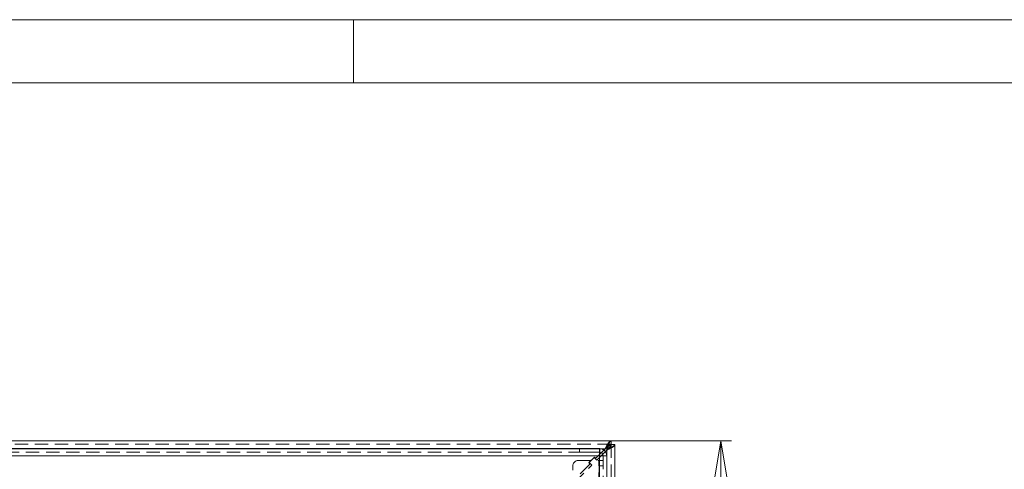
# Model space of a CAD drawing. Units: millimetres. Extents: x 0 to 420, y 0 to 297.
# Drawn here: x 93 to 187, y 254 to 297 of the extents above; entities that cross this region are included whole.
import ezdxf

# ---------------------------------------------------------------- set-up
doc = ezdxf.new("R2010")
doc.units = ezdxf.units.MM
doc.linetypes.add('HIDDEN', pattern=[1.905, 1.27, -0.635])
doc.styles.add('SLDTEXTSTYLE1', font='GOTHIC.TTF', dxfattribs={"width": 0.913})
doc.dimstyles.new('SLDDIMSTYLE0', dxfattribs={"dimtxt": 3.5, "dimasz": 6, "dimexe": 0, "dimexo": 0.0625, "dimgap": 0.875, "dimtad": 1, "dimdec": 1, "dimlfac": 4, "dimrnd": 1e-09, "dimzin": 12, "dimdsep": 46, "dimtxsty": 'SLDTEXTSTYLE1', "dimblk1": 'CLOSED', "dimblk2": 'CLOSED', "dimsah": 1, "dimcen": 0.09, "dimadec": 0, "dimazin": 3, "dimtfac": 1, "dimtdec": 1, "dimtofl": 0, "dimtmove": 0, "dimatfit": 3, "dimldrblk": 'CLOSED', "dimfxl": 1, "dimfrac": 2, "dimtolj": 1, "dimtzin": 12, "dimarcsym": 0})

# ---------------------------------------------------------------- blocks, each defined once
blk = doc.blocks.new('_CLOSED')
at = {"color": 0, "linetype": 'ByBlock', "lineweight": -2}
for p, q in [((-1, 0.166667), (0, 0)), ((-1, 0.166667), (-1, -0.166667)), ((0, 0), (-1, -0.166667)), ((0, 0), (-1, 0))]:
    blk.add_line(p, q, dxfattribs=at)
blk = doc.blocks.new('_D_1')
at = {"color": 7, "linetype": 'Continuous', "lineweight": 0}
for p, q in [((149.434, 257.074), (160.842, 257.074)), ((159.842, 182.074), (159.842, 257.074)), ((149.434, 182.074), (160.842, 182.074))]:
    blk.add_line(p, q, dxfattribs=at)
at = {"color": 7, "linetype": 'Continuous', "lineweight": 0, "xscale": 6, "yscale": 6}
for p, rotation in [((159.842, 257.074, -25.259), 90), ((159.842, 182.074, -25.259), 270)]:
    blk.add_blockref('_CLOSED', p, dxfattribs=dict(at, rotation=rotation))
at = {"color": 7, "linetype": 'Continuous', "lineweight": 0, "insert": (155.371, 215.696), "char_height": 3.5, "attachment_point": 1, "rotation": 90, "style": 'SLDTEXTSTYLE1'}
blk.add_mtext('300', dxfattribs=at)

msp = doc.modelspace()

# ---------------------------------------------------------------- linework, layer by layer
at = {"color": 7, "linetype": 'Continuous', "lineweight": 0}
for p, q in [((0, 297), (420, 297)), ((125, 291), (125, 297)), ((6, 291), (414, 291))]:
    msp.add_line(p, q, dxfattribs=at)
at = {"color": 7, "linetype": 'Continuous', "lineweight": 15}
for p, q in [((37.644, 257.074), (149.434, 257.074)), ((149.434, 256.736), (149.434, 257.074)), ((38.706, 256.324), (148.331, 256.324)), ((148.331, 256.324), (148.344, 256.323)), ((148.337, 256.324), (148.344, 256.324)), ((148.344, 256.324), (148.344, 255.986)), ((148.364, 256.323), (148.344, 256.324)), ((148.354, 255.986), (148.344, 255.986)), ((148.514, 255.94), (148.344, 255.77)), ((148.364, 256.323), (148.354, 255.986)), ((148.885, 256.311), (148.756, 256.183)), ((148.895, 256.038), (149.026, 256.17)), ((149.026, 256.17), (149.026, 182.978)), ((149.451, 256.719), (149.789, 256.719)), ((149.789, 256.719), (149.789, 182.429)), ((148.344, 255.649), (38.694, 255.649)), ((148.344, 183.499), (148.344, 255.649)), ((148.505, 255.649), (148.649, 255.793)), ((149.019, 183.499), (149.019, 255.649))]:
    msp.add_line(p, q, dxfattribs=at)
at = {"color": 7, "linetype": 'HIDDEN', "lineweight": 0}
for p, q in [((37.644, 256.736), (149.434, 256.736)), ((38.051, 256.311), (149.026, 256.311)), ((148.885, 256.311), (38.193, 256.311)), ((38.566, 256.311), (148.472, 256.311)), ((38.706, 255.986), (148.331, 255.986)), ((146.425, 255.986), (146.425, 256.324)), ((146.438, 256.324), (146.438, 255.986)), ((146.438, 256.324), (148.337, 256.324)), ((146.438, 255.986), (148.344, 255.986)), ((148.331, 255.986), (148.331, 256.324)), ((148.331, 255.986), (148.344, 255.986)), ((148.344, 256.323), (148.344, 255.986)), ((148.756, 256.183), (148.514, 255.94)), ((148.649, 255.793), (148.895, 256.038)), ((149.026, 256.311), (149.026, 182.836)), ((149.026, 182.978), (149.026, 256.17)), ((149.401, 256.725), (149.434, 256.736)), ((149.451, 256.719), (149.451, 182.429)), ((148.344, 255.649), (38.694, 255.649)), ((146.306, 255.199), (148.281, 255.199)), ((147.848, 255.522), (147.318, 254.992)), ((147.318, 254.992), (147.389, 254.921)), ((147.83, 255.469), (147.371, 255.009)), ((147.371, 255.009), (147.618, 254.762)), ((147.389, 254.815), (147.389, 254.921)), ((148.078, 255.222), (147.83, 255.469)), ((147.919, 255.451), (147.848, 255.522)), ((147.919, 255.451), (148.025, 255.451)), ((148.344, 255.77), (148.025, 255.451)), ((148.078, 255.222), (148.505, 255.649)), ((148.281, 247.074), (148.281, 255.199)), ((148.281, 255.199), (148.681, 255.199)), ((148.306, 255.199), (148.306, 247.074)), ((148.344, 183.499), (148.344, 255.649)), ((149.019, 255.649), (148.681, 255.649)), ((148.681, 255.649), (148.681, 183.499)), ((147.389, 254.815), (144.56, 251.987)), ((144.613, 251.757), (147.618, 254.762)), ((145.806, 254.281), (145.806, 254.699)), ((148.306, 254.699), (148.681, 254.699))]:
    msp.add_line(p, q, dxfattribs=at)
at = {"color": 8, "linetype": 'Continuous', "lineweight": 15}
for p, q in [((148.472, 256.311), (148.885, 256.311)), ((148.885, 256.311), (149.026, 256.311)), ((149.026, 256.311), (149.026, 256.17))]:
    msp.add_line(p, q, dxfattribs=at)
at = {"color": 7, "linetype": 'Continuous', "lineweight": 15, "flags": 128}
for points in [[(149.434, 257.074), (149.304, 257.022), (149.174, 256.873), (149.044, 256.648), (148.915, 256.376), (148.885, 256.311)], [(148.344, 256.323), (148.344, 256.266), (148.344, 256.119), (148.344, 255.902), (148.344, 255.649)], [(149.026, 256.17), (149.303, 256.3), (149.542, 256.429), (149.71, 256.559), (149.786, 256.689), (149.789, 256.719)], [(148.344, 255.649), (148.602, 255.649), (148.821, 255.649), (148.967, 255.649), (149.019, 255.649)]]:
    msp.add_lwpolyline(points, dxfattribs=at)
at = {"color": 7, "linetype": 'HIDDEN', "lineweight": 0, "flags": 128}
for points in [[(149.026, 256.311), (149.119, 256.577), (149.211, 256.81), (149.304, 256.98), (149.396, 257.066), (149.434, 257.074)], [(149.789, 256.719), (149.741, 256.626), (149.603, 256.534), (149.393, 256.441), (149.136, 256.349), (149.026, 256.311)]]:
    msp.add_lwpolyline(points, dxfattribs=at)
at = {"color": 7, "linetype": 'Continuous', "lineweight": 15}
for centre, radius, start, end in [((148.344, 255.649), 0.338, 0, 88.30235), ((148.344, 255.649), 0.675, 0, 88.30235), ((149.715, 255.807), 0.971, 106.82322, 148.69209), ((149.755, 256.028), 0.781, 116.88322, 158.75146), ((148.617, 256.926), 0.86, 298.44273, 346.04196), ((148.79, 256.983), 0.712, 289.37363, 338.19293)]:
    msp.add_arc(centre, radius, start, end, dxfattribs=at)
at = {"color": 7, "linetype": 'HIDDEN', "lineweight": 0}
msp.add_arc((146.306, 254.699), 0.5, 90, 180, dxfattribs=at)

# ---------------------------------------------------------------- dimensions: what is measured, and where the dimension line sits
at = {"color": 7, "linetype": 'Continuous', "lineweight": 0}
dim = msp.add_linear_dim(base=(159.842, 257.074), p1=(149.434, 182.074), p2=(149.434, 257.074), angle=90, dimstyle='SLDDIMSTYLE0', dxfattribs=at)
dim.commit()
dim.dimension.update_dxf_attribs({"geometry": '_D_1', "text_midpoint": (159.842, 219.574), "dimtype": 160})

doc.saveas('drawing.dxf')
